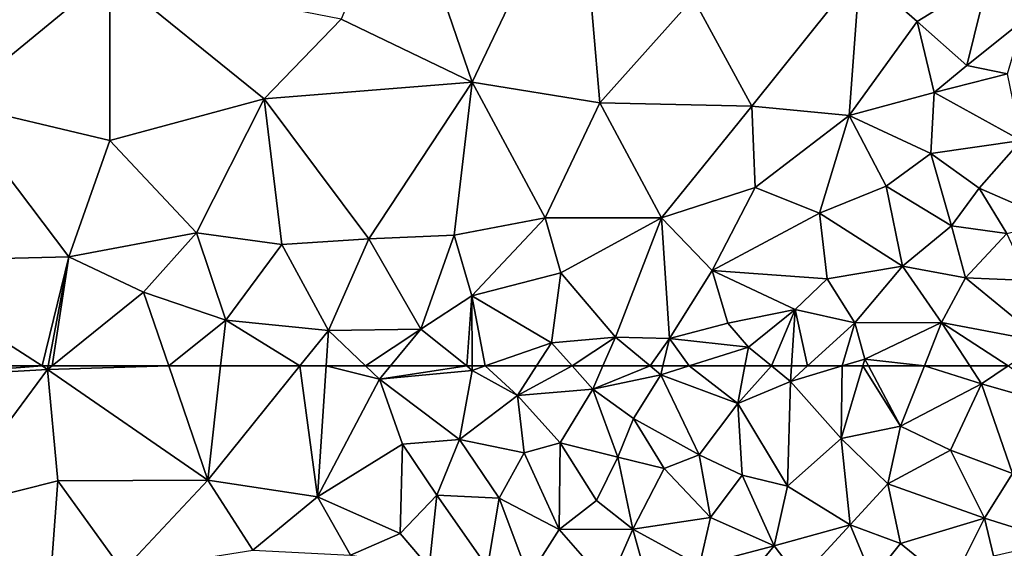
# Model space of a CAD drawing. Extents: x -1000 to 4, y -3000 to -1944.
# Drawn here: x -678 to -631, y -2759 to -2734 of the extents above; entities that cross this region are included whole.
import ezdxf

# ---------------------------------------------------------------- set-up
doc = ezdxf.new("R2010")
doc.units = 0
doc.header["$MEASUREMENT"] = 0
doc.layers.add('Terraen', color=33, linetype='Continuous')

# ---------------------------------------------------------------- blocks, each defined once
blk = doc.blocks.new('1km_6222_572_Flyttet_X-573000m_Y-6225000m_ACAD_1_FMEBLOCK50')
at = {"layer": 'Terraen', "color": 9, "true_color": 0xbbbbbb}
for points in [[(31.11, -49.1, 10.08), (36.15, -38.54, 10.01), (27.77, -39.36, 10)], [(37.15, -50.07, 10.2), (36.15, -38.54, 10.01), (31.11, -49.1, 10.08)], [(37.15, -50.07, 10.2), (41.55, -45.14, 10.15), (36.15, -38.54, 10.01)], [(31.11, -49.1, 10.08), (27.77, -39.36, 10), (24.91, -46.12, 10.1)], [(13.98, -43.98, 10.09), (9.35, -41.79, 10.17), (6.55, -50.09, 10.16)], [(13.98, -51.86, 10.17), (13.98, -43.98, 10.09), (6.55, -50.09, 10.16)], [(21.27, -49.88, 10.07), (24.91, -46.12, 10.1), (13.98, -43.98, 10.09)], [(13.98, -51.86, 10.17), (21.27, -49.88, 10.07), (13.98, -43.98, 10.09)], [(44.32, -50.23, 10.08), (49.43, -43.85, 10.04), (41.55, -45.14, 10.15)], [(44.32, -50.23, 10.08), (48.93, -50.68, 10.08), (49.43, -43.85, 10.04)], [(48.93, -50.68, 10.08), (52.15, -46.24, 10.25), (49.43, -43.85, 10.04)], [(52.15, -46.24, 10.25), (55.51, -44.15, 10.23), (49.43, -43.85, 10.04)], [(54.49, -48.31, 12.06), (55.51, -44.15, 10.23), (52.15, -46.24, 10.25)], [(54.49, -48.31, 12.06), (57.15, -46.18, 9.98), (55.51, -44.15, 10.23)], [(37.15, -50.07, 10.2), (44.32, -50.23, 10.08), (41.55, -45.14, 10.15)], [(21.27, -49.88, 10.07), (31.11, -49.1, 10.08), (24.91, -46.12, 10.1)], [(52.94, -49.59, 10.72), (52.15, -46.24, 10.25), (48.93, -50.68, 10.08)], [(52.94, -49.59, 10.72), (54.49, -48.31, 12.06), (52.15, -46.24, 10.25)], [(54.49, -48.31, 12.06), (56.41, -48.7, 11.58), (57.15, -46.18, 9.98)], [(52.94, -49.59, 10.72), (56.41, -48.7, 11.58), (54.49, -48.31, 12.06)], [(57.06, -51.86, 11.85), (56.41, -48.7, 11.58), (52.94, -49.59, 10.72)], [(26.22, -56.49, 10.21), (31.11, -49.1, 10.08), (21.27, -49.88, 10.07)], [(30.25, -56.32, 10.25), (31.11, -49.1, 10.08), (26.22, -56.49, 10.21)], [(30.25, -56.32, 10.25), (34.56, -55.5, 10.16), (31.11, -49.1, 10.08)], [(34.56, -55.5, 10.16), (37.15, -50.07, 10.2), (31.11, -49.1, 10.08)], [(52.79, -52.47, 10.15), (52.94, -49.59, 10.72), (48.93, -50.68, 10.08)], [(57.06, -51.86, 11.85), (52.94, -49.59, 10.72), (52.79, -52.47, 10.15)], [(3.11, -57.57, 10.13), (12.05, -57.35, 10.12), (6.55, -50.09, 10.16)], [(12.05, -57.35, 10.12), (13.98, -51.86, 10.17), (6.55, -50.09, 10.16)], [(18.07, -56.21, 10.14), (21.27, -49.88, 10.07), (13.98, -51.86, 10.17)], [(18.07, -56.21, 10.14), (22.11, -56.77, 10.12), (21.27, -49.88, 10.07)], [(22.11, -56.77, 10.12), (26.22, -56.49, 10.21), (21.27, -49.88, 10.07)], [(34.56, -55.5, 10.16), (40.06, -55.5, 10.12), (37.15, -50.07, 10.2)], [(40.06, -55.5, 10.12), (44.32, -50.23, 10.08), (37.15, -50.07, 10.2)], [(44.48, -54.07, 10.09), (44.32, -50.23, 10.08), (40.06, -55.5, 10.12)], [(44.48, -54.07, 10.09), (48.93, -50.68, 10.08), (44.32, -50.23, 10.08)], [(47.53, -55.28, 10.09), (48.93, -50.68, 10.08), (44.48, -54.07, 10.09)], [(47.53, -55.28, 10.09), (50.67, -54.01, 10.01), (48.93, -50.68, 10.08)], [(52.79, -52.47, 10.15), (48.93, -50.68, 10.08), (50.67, -54.01, 10.01)], [(18.07, -56.21, 10.14), (13.98, -51.86, 10.17), (12.05, -57.35, 10.12)], [(57.06, -51.86, 11.85), (52.79, -52.47, 10.15), (55.07, -54.11, 11.75)], [(57.06, -51.86, 11.85), (55.07, -54.11, 11.75), (58.65, -55.66, 11.35)], [(53.77, -55.88, 10.32), (52.79, -52.47, 10.15), (50.67, -54.01, 10.01)], [(53.77, -55.88, 10.32), (55.07, -54.11, 11.75), (52.79, -52.47, 10.15)], [(44.48, -54.07, 10.09), (40.06, -55.5, 10.12), (42.46, -58, 10.17)], [(47.53, -55.28, 10.09), (44.48, -54.07, 10.09), (42.46, -58, 10.17)], [(51.45, -57.79, 10.27), (50.67, -54.01, 10.01), (47.53, -55.28, 10.09)], [(51.45, -57.79, 10.27), (53.77, -55.88, 10.32), (50.67, -54.01, 10.01)], [(56.38, -56.24, 11.39), (55.07, -54.11, 11.75), (53.77, -55.88, 10.32)], [(56.38, -56.24, 11.39), (58.65, -55.66, 11.35), (55.07, -54.11, 11.75)], [(47.53, -55.28, 10.09), (42.46, -58, 10.17), (47.89, -58.38, 10.1)], [(51.45, -57.79, 10.27), (47.53, -55.28, 10.09), (47.89, -58.38, 10.1)], [(30.25, -56.32, 10.25), (31.09, -59.19, 10.2), (34.56, -55.5, 10.16)], [(34.56, -55.5, 10.16), (31.09, -59.19, 10.2), (35.3, -58.11, 10.12)], [(34.56, -55.5, 10.16), (35.3, -58.11, 10.12), (40.06, -55.5, 10.12)], [(37.88, -61.14, 10.01), (40.06, -55.5, 10.12), (35.3, -58.11, 10.12)], [(37.88, -61.14, 10.01), (40.44, -61.21, 10.27), (40.06, -55.5, 10.12)], [(40.44, -61.21, 10.27), (42.46, -58, 10.17), (40.06, -55.5, 10.12)], [(15.57, -59.02, 10.13), (18.07, -56.21, 10.14), (12.05, -57.35, 10.12)], [(15.57, -59.02, 10.13), (19.46, -60.34, 10.1), (18.07, -56.21, 10.14)], [(18.07, -56.21, 10.14), (19.46, -60.34, 10.1), (22.11, -56.77, 10.12)], [(54.43, -58.34, 11.52), (53.77, -55.88, 10.32), (51.45, -57.79, 10.27)], [(54.43, -58.34, 11.52), (56.38, -56.24, 11.39), (53.77, -55.88, 10.32)], [(54.43, -58.34, 11.52), (57.42, -58.46, 10.55), (56.38, -56.24, 11.39)], [(24.32, -60.82, 10.25), (22.11, -56.77, 10.12), (19.46, -60.34, 10.1)], [(24.32, -60.82, 10.25), (26.22, -56.49, 10.21), (22.11, -56.77, 10.12)], [(24.32, -60.82, 10.25), (28.68, -60.76, 10.21), (26.22, -56.49, 10.21)], [(30.25, -56.32, 10.25), (26.22, -56.49, 10.21), (28.68, -60.76, 10.21)], [(30.25, -56.32, 10.25), (28.68, -60.76, 10.21), (31.09, -59.19, 10.2)], [(1.77, -62.5, 10.104), (10.776, -62.5, 10.111), (3.11, -57.57, 10.13)], [(10.776, -62.5, 10.111), (12.05, -57.35, 10.12), (3.11, -57.57, 10.13)], [(10.776, -62.5, 10.111), (11.072, -62.5, 10.11), (12.05, -57.35, 10.12)], [(11.251, -62.5, 10.111), (12.05, -57.35, 10.12), (11.072, -62.5, 10.11)], [(11.251, -62.5, 10.111), (15.57, -59.02, 10.13), (12.05, -57.35, 10.12)], [(34.86, -61.41, 9.94), (35.3, -58.11, 10.12), (31.09, -59.19, 10.2)], [(34.86, -61.41, 9.94), (37.88, -61.14, 10.01), (35.3, -58.11, 10.12)], [(40.44, -61.21, 10.27), (43.2, -60.48, 10.46), (42.46, -58, 10.17)], [(46.38, -59.83, 10.95), (42.46, -58, 10.17), (43.2, -60.48, 10.46)], [(46.38, -59.83, 10.95), (47.89, -58.38, 10.1), (42.46, -58, 10.17)], [(51.45, -57.79, 10.27), (47.89, -58.38, 10.1), (49.2, -60.47, 11.36)], [(51.45, -57.79, 10.27), (49.2, -60.47, 11.36), (53.29, -60.45, 10.19)], [(54.43, -58.34, 11.52), (51.45, -57.79, 10.27), (53.29, -60.45, 10.19)], [(46.38, -59.83, 10.95), (49.2, -60.47, 11.36), (47.89, -58.38, 10.1)], [(54.43, -58.34, 11.52), (53.29, -60.45, 10.19), (58.11, -61.36, 9.7)], [(54.43, -58.34, 11.52), (58.11, -61.36, 9.7), (57.42, -58.46, 10.55)], [(16.763, -62.5, 10.212), (15.57, -59.02, 10.13), (11.251, -62.5, 10.111)], [(19.46, -60.34, 10.1), (15.57, -59.02, 10.13), (16.763, -62.5, 10.212)], [(30.848, -62.5, 9.987), (31.09, -59.19, 10.2), (28.68, -60.76, 10.21)], [(30.848, -62.5, 9.987), (31.109, -62.5, 9.974), (31.09, -59.19, 10.2)], [(31.109, -62.5, 9.974), (31.716, -62.5, 9.957), (31.09, -59.19, 10.2)], [(31.716, -62.5, 9.957), (34.86, -61.41, 9.94), (31.09, -59.19, 10.2)], [(46.38, -59.83, 10.95), (43.2, -60.48, 10.46), (44.17, -61.62, 11.52)], [(46.38, -59.83, 10.95), (44.17, -61.62, 11.52), (45.258, -62.5, 10.722)], [(46.207, -62.5, 10.251), (46.38, -59.83, 10.95), (45.258, -62.5, 10.722)], [(46.964, -62.5, 10.404), (46.38, -59.83, 10.95), (46.207, -62.5, 10.251)], [(46.964, -62.5, 10.404), (49.2, -60.47, 11.36), (46.38, -59.83, 10.95)], [(19.217, -62.5, 10.169), (19.46, -60.34, 10.1), (16.763, -62.5, 10.212)], [(22.963, -62.5, 10.271), (19.46, -60.34, 10.1), (19.217, -62.5, 10.169)], [(22.963, -62.5, 10.271), (24.32, -60.82, 10.25), (19.46, -60.34, 10.1)], [(44.17, -61.62, 11.52), (43.2, -60.48, 10.46), (40.44, -61.21, 10.27)], [(48.6, -62.5, 10.011), (49.2, -60.47, 11.36), (46.964, -62.5, 10.404)], [(48.6, -62.5, 10.011), (49.67, -62.18, 9.99), (49.2, -60.47, 11.36)], [(49.67, -62.18, 9.99), (53.29, -60.45, 10.19), (49.2, -60.47, 11.36)], [(52.483, -62.5, 10.085), (53.29, -60.45, 10.19), (49.67, -62.18, 9.99)], [(52.483, -62.5, 10.085), (54.633, -62.5, 9.957), (53.29, -60.45, 10.19)], [(54.633, -62.5, 9.957), (56.437, -62.5, 9.792), (53.29, -60.45, 10.19)], [(56.437, -62.5, 9.792), (58.11, -61.36, 9.7), (53.29, -60.45, 10.19)], [(24.207, -62.5, 10.239), (24.32, -60.82, 10.25), (22.963, -62.5, 10.271)], [(26.073, -62.5, 10.214), (24.32, -60.82, 10.25), (24.207, -62.5, 10.239)], [(28.68, -60.76, 10.21), (24.32, -60.82, 10.25), (26.073, -62.5, 10.214)], [(27.248, -62.5, 10.203), (28.68, -60.76, 10.21), (26.073, -62.5, 10.214)], [(27.248, -62.5, 10.203), (30.848, -62.5, 9.987), (28.68, -60.76, 10.21)], [(31.716, -62.5, 9.957), (34.152, -62.5, 10.032), (34.86, -61.41, 9.94)], [(35.835, -62.5, 10.72), (34.86, -61.41, 9.94), (34.152, -62.5, 10.032)], [(37.88, -61.14, 10.01), (34.86, -61.41, 9.94), (35.835, -62.5, 10.72)], [(37.286, -62.5, 10.837), (37.88, -61.14, 10.01), (35.835, -62.5, 10.72)], [(39.515, -62.5, 11.347), (37.88, -61.14, 10.01), (37.286, -62.5, 10.837)], [(40.44, -61.21, 10.27), (37.88, -61.14, 10.01), (39.515, -62.5, 11.347)], [(40.123, -62.5, 11.394), (40.44, -61.21, 10.27), (39.515, -62.5, 11.347)], [(40.123, -62.5, 11.394), (41.361, -62.5, 11.682), (40.44, -61.21, 10.27)], [(41.361, -62.5, 11.682), (44.17, -61.62, 11.52), (40.44, -61.21, 10.27)], [(41.361, -62.5, 11.682), (44.004, -62.5, 10.985), (44.17, -61.62, 11.52)], [(44.004, -62.5, 10.985), (45.258, -62.5, 10.722), (44.17, -61.62, 11.52)], [(49.574, -62.5, 9.99), (49.67, -62.18, 9.99), (48.6, -62.5, 10.011)], [(49.574, -62.5, 9.99), (49.841, -62.5, 9.985), (49.67, -62.18, 9.99)], [(49.841, -62.5, 9.985), (52.483, -62.5, 10.085), (49.67, -62.18, 9.99)]]:
    blk.add_polyline3d(points, close=True, dxfattribs=at)
blk = doc.blocks.new('1km_6222_572_Flyttet_X-573000m_Y-6225000m_ACAD_1_FMEBLOCK55')
at = {"layer": 'Terraen', "color": 9, "true_color": 0xbbbbbb}
for points in [[(1.77, 62.5, 10.104), (1.58, 61.8, 10.1), (10.776, 62.5, 10.111)], [(1.58, 61.8, 10.1), (11.04, 62.33, 10.11), (10.776, 62.5, 10.111)], [(10.776, 62.5, 10.111), (11.04, 62.33, 10.11), (11.072, 62.5, 10.11)], [(16.763, 62.5, 10.212), (11.251, 62.5, 10.111), (11.04, 62.33, 10.11)], [(16.763, 62.5, 10.212), (11.04, 62.33, 10.11), (18.61, 57.11, 10.34)], [(11.251, 62.5, 10.111), (11.072, 62.5, 10.11), (11.04, 62.33, 10.11)], [(19.217, 62.5, 10.169), (16.763, 62.5, 10.212), (18.61, 57.11, 10.34)], [(22.963, 62.5, 10.271), (18.61, 57.11, 10.34), (23.79, 56.32, 10.2)], [(22.963, 62.5, 10.271), (19.217, 62.5, 10.169), (18.61, 57.11, 10.34)], [(24.207, 62.5, 10.239), (22.963, 62.5, 10.271), (23.79, 56.32, 10.2)], [(24.207, 62.5, 10.239), (23.79, 56.32, 10.2), (26.73, 61.87, 10.2)], [(26.073, 62.5, 10.214), (24.207, 62.5, 10.239), (26.73, 61.87, 10.2)], [(27.248, 62.5, 10.203), (26.073, 62.5, 10.214), (26.73, 61.87, 10.2)], [(27.248, 62.5, 10.203), (26.73, 61.87, 10.2), (30.848, 62.5, 9.987)], [(26.73, 61.87, 10.2), (31.11, 62.29, 9.96), (30.848, 62.5, 9.987)], [(30.848, 62.5, 9.987), (31.11, 62.29, 9.96), (31.109, 62.5, 9.974)], [(31.109, 62.5, 9.974), (31.11, 62.29, 9.96), (31.716, 62.5, 9.957)], [(31.716, 62.5, 9.957), (31.11, 62.29, 9.96), (33.25, 61.11, 10.15)], [(31.716, 62.5, 9.957), (33.25, 61.11, 10.15), (34.152, 62.5, 10.032)], [(35.835, 62.5, 10.72), (34.152, 62.5, 10.032), (33.25, 61.11, 10.15)], [(35.835, 62.5, 10.72), (33.25, 61.11, 10.15), (36.81, 61.41, 11.5)], [(37.286, 62.5, 10.837), (35.835, 62.5, 10.72), (36.81, 61.41, 11.5)], [(39.515, 62.5, 11.347), (37.286, 62.5, 10.837), (36.81, 61.41, 11.5)], [(39.515, 62.5, 11.347), (36.81, 61.41, 11.5), (40.02, 62.08, 11.76)], [(40.123, 62.5, 11.394), (39.515, 62.5, 11.347), (40.02, 62.08, 11.76)], [(40.123, 62.5, 11.394), (40.02, 62.08, 11.76), (41.361, 62.5, 11.682)], [(41.361, 62.5, 11.682), (40.02, 62.08, 11.76), (43.67, 60.73, 9.91)], [(41.361, 62.5, 11.682), (43.67, 60.73, 9.91), (44.004, 62.5, 10.985)], [(44.004, 62.5, 10.985), (43.67, 60.73, 9.91), (45.258, 62.5, 10.722)], [(43.67, 60.73, 9.91), (46.16, 61.77, 10.06), (45.258, 62.5, 10.722)], [(46.207, 62.5, 10.251), (45.258, 62.5, 10.722), (46.16, 61.77, 10.06)], [(46.964, 62.5, 10.404), (46.207, 62.5, 10.251), (46.16, 61.77, 10.06)], [(48.6, 62.5, 10.011), (46.16, 61.77, 10.06), (48.55, 59.08, 9.99)], [(48.6, 62.5, 10.011), (46.964, 62.5, 10.404), (46.16, 61.77, 10.06)], [(49.574, 62.5, 9.99), (48.6, 62.5, 10.011), (48.55, 59.08, 9.99)], [(49.574, 62.5, 9.99), (48.55, 59.08, 9.99), (51.36, 59.65, 9.94)], [(49.574, 62.5, 9.99), (51.36, 59.65, 9.94), (49.841, 62.5, 9.985)], [(52.483, 62.5, 10.085), (49.841, 62.5, 9.985), (51.36, 59.65, 9.94)], [(52.483, 62.5, 10.085), (51.36, 59.65, 9.94), (55.19, 61.65, 9.86)], [(52.483, 62.5, 10.085), (55.19, 61.65, 9.86), (54.633, 62.5, 9.957)], [(54.633, 62.5, 9.957), (55.19, 61.65, 9.86), (56.437, 62.5, 9.792)], [(56.437, 62.5, 9.792), (55.19, 61.65, 9.86), (58.92, 60.59, 9.73)], [(1.58, 61.8, 10.1), (6.14, 55.72, 10.24), (11.04, 62.33, 10.11)], [(11.04, 62.33, 10.11), (6.14, 55.72, 10.24), (11.52, 57.08, 10.22)], [(11.04, 62.33, 10.11), (11.52, 57.08, 10.22), (18.61, 57.11, 10.34)], [(31.11, 62.29, 9.96), (26.73, 61.87, 10.2), (30.51, 59.03, 10.6)], [(31.11, 62.29, 9.96), (30.51, 59.03, 10.6), (33.25, 61.11, 10.15)], [(38.74, 60.02, 10.35), (40.02, 62.08, 11.76), (36.81, 61.41, 11.5)], [(38.74, 60.02, 10.35), (41.84, 58.31, 10.84), (40.02, 62.08, 11.76)], [(43.67, 60.73, 9.91), (40.02, 62.08, 11.76), (41.84, 58.31, 10.84)], [(27.81, 58.81, 10.06), (26.73, 61.87, 10.2), (23.79, 56.32, 10.2)], [(27.81, 58.81, 10.06), (30.51, 59.03, 10.6), (26.73, 61.87, 10.2)], [(43.67, 60.73, 9.91), (46.01, 56.82, 9.99), (46.16, 61.77, 10.06)], [(48.55, 59.08, 9.99), (46.16, 61.77, 10.06), (46.01, 56.82, 9.99)], [(51.36, 59.65, 9.94), (53.72, 58.52, 9.95), (55.19, 61.65, 9.86)], [(55.19, 61.65, 9.86), (53.72, 58.52, 9.95), (56.65, 57.42, 9.85)], [(55.19, 61.65, 9.86), (56.65, 57.42, 9.85), (58.92, 60.59, 9.73)], [(33.56, 58.39, 10.25), (33.25, 61.11, 10.15), (30.51, 59.03, 10.6)], [(35.26, 58.87, 10.42), (36.81, 61.41, 11.5), (33.25, 61.11, 10.15)], [(35.26, 58.87, 10.42), (33.25, 61.11, 10.15), (33.56, 58.39, 10.25)], [(37.99, 58.19, 10.88), (36.81, 61.41, 11.5), (35.26, 58.87, 10.42)], [(38.74, 60.02, 10.35), (36.81, 61.41, 11.5), (37.99, 58.19, 10.88)], [(43.87, 57.35, 10.03), (43.67, 60.73, 9.91), (41.84, 58.31, 10.84)], [(43.87, 57.35, 10.03), (46.01, 56.82, 9.99), (43.67, 60.73, 9.91)], [(40.19, 57.65, 10.18), (38.74, 60.02, 10.35), (37.99, 58.19, 10.88)], [(40.19, 57.65, 10.18), (41.84, 58.31, 10.84), (38.74, 60.02, 10.35)], [(50.76, 56.94, 10.57), (51.36, 59.65, 9.94), (48.55, 59.08, 9.99)], [(50.76, 56.94, 10.57), (53.72, 58.52, 9.95), (51.36, 59.65, 9.94)], [(27.81, 58.81, 10.06), (23.79, 56.32, 10.2), (27.71, 54.59, 10.86)], [(27.81, 58.81, 10.06), (27.71, 54.59, 10.86), (29.44, 56.4, 10.45)], [(27.81, 58.81, 10.06), (29.44, 56.4, 10.45), (30.51, 59.03, 10.6)], [(30.51, 59.03, 10.6), (29.44, 56.4, 10.45), (32.38, 56.25, 10.93)], [(33.56, 58.39, 10.25), (30.51, 59.03, 10.6), (32.38, 56.25, 10.93)], [(35.26, 58.87, 10.42), (33.56, 58.39, 10.25), (35.22, 54.78, 10.65)], [(35.26, 58.87, 10.42), (35.22, 54.78, 10.65), (36.99, 56.14, 10.13)], [(37.99, 58.19, 10.88), (35.26, 58.87, 10.42), (36.99, 56.14, 10.13)], [(48.97, 55, 10.03), (48.55, 59.08, 9.99), (46.01, 56.82, 9.99)], [(48.97, 55, 10.03), (50.76, 56.94, 10.57), (48.55, 59.08, 9.99)], [(33.56, 58.39, 10.25), (32.38, 56.25, 10.93), (35.22, 54.78, 10.65)], [(37.99, 58.19, 10.88), (36.99, 56.14, 10.13), (38.71, 54.79, 11.28)], [(40.19, 57.65, 10.18), (37.99, 58.19, 10.88), (38.71, 54.79, 11.28)], [(40.19, 57.65, 10.18), (42.37, 55.35, 10.81), (41.84, 58.31, 10.84)], [(43.87, 57.35, 10.03), (41.84, 58.31, 10.84), (42.37, 55.35, 10.81)], [(50.76, 56.94, 10.57), (55.33, 55.32, 10), (53.72, 58.52, 9.95)], [(56.65, 57.42, 9.85), (53.72, 58.52, 9.95), (55.33, 55.32, 10)], [(40.19, 57.65, 10.18), (38.71, 54.79, 11.28), (42.37, 55.35, 10.81)], [(45.38, 54, 10.13), (43.87, 57.35, 10.03), (42.37, 55.35, 10.81)], [(45.38, 54, 10.13), (46.01, 56.82, 9.99), (43.87, 57.35, 10.03)], [(56.65, 57.42, 9.85), (55.33, 55.32, 10), (58.79, 54.22, 10.19)], [(11.52, 57.08, 10.22), (6.14, 55.72, 10.24), (10.96, 49.44, 10.53)], [(11.52, 57.08, 10.22), (10.96, 49.44, 10.53), (14.59, 52.83, 10.46)], [(11.52, 57.08, 10.22), (14.59, 52.83, 10.46), (18.61, 57.11, 10.34)], [(18.61, 57.11, 10.34), (14.59, 52.83, 10.46), (20.74, 53.8, 10.28)], [(23.79, 56.32, 10.2), (18.61, 57.11, 10.34), (20.74, 53.8, 10.28)], [(45.38, 54, 10.13), (48.97, 55, 10.03), (46.01, 56.82, 9.99)], [(48.97, 55, 10.03), (51.35, 54.12, 11.24), (50.76, 56.94, 10.57)], [(50.76, 56.94, 10.57), (51.35, 54.12, 11.24), (55.33, 55.32, 10)], [(23.79, 56.32, 10.2), (20.74, 53.8, 10.28), (25.36, 53.57, 11.23)], [(23.79, 56.32, 10.2), (25.36, 53.57, 11.23), (27.71, 54.59, 10.86)], [(29.44, 56.4, 10.45), (27.71, 54.59, 10.86), (29.08, 52.98, 10.4)], [(29.44, 56.4, 10.45), (29.08, 52.98, 10.4), (31.83, 52.99, 10.54)], [(32.38, 56.25, 10.93), (29.44, 56.4, 10.45), (31.83, 52.99, 10.54)], [(32.38, 56.25, 10.93), (31.83, 52.99, 10.54), (33.79, 52.53, 10.93)], [(32.38, 56.25, 10.93), (33.79, 52.53, 10.93), (35.22, 54.78, 10.65)], [(36.99, 56.14, 10.13), (35.22, 54.78, 10.65), (38.71, 54.79, 11.28)], [(42.37, 55.35, 10.81), (38.71, 54.79, 11.28), (41.85, 53.07, 10.6)], [(45.38, 54, 10.13), (42.37, 55.35, 10.81), (41.85, 53.07, 10.6)], [(45.38, 54, 10.13), (46.6, 52.42, 11.9), (48.97, 55, 10.03)], [(48.97, 55, 10.03), (46.6, 52.42, 11.9), (50.03, 52.46, 12.24)], [(48.97, 55, 10.03), (50.03, 52.46, 12.24), (51.35, 54.12, 11.24)], [(55.33, 55.32, 10), (51.35, 54.12, 11.24), (53.75, 52.16, 12.26)], [(55.33, 55.32, 10), (53.75, 52.16, 12.26), (55.75, 53.53, 11.02)], [(58.79, 54.22, 10.19), (55.33, 55.32, 10), (55.75, 53.53, 11.02)], [(25.36, 53.57, 11.23), (29.08, 52.98, 10.4), (27.71, 54.59, 10.86)], [(35.22, 54.78, 10.65), (33.79, 52.53, 10.93), (37.54, 52.13, 10.37)], [(35.22, 54.78, 10.65), (37.54, 52.13, 10.37), (38.71, 54.79, 11.28)], [(38.71, 54.79, 11.28), (37.54, 52.13, 10.37), (39.74, 51.04, 12)], [(38.71, 54.79, 11.28), (39.74, 51.04, 12), (41.85, 53.07, 10.6)], [(45.38, 54, 10.13), (41.85, 53.07, 10.6), (43.47, 51.69, 11.85)], [(45.38, 54, 10.13), (43.47, 51.69, 11.85), (46.6, 52.42, 11.9)], [(51.35, 54.12, 11.24), (50.03, 52.46, 12.24), (53.75, 52.16, 12.26)]]:
    blk.add_polyline3d(points, close=True, dxfattribs=at)

msp = doc.modelspace()

# ---------------------------------------------------------------- block references
at = {"layer": 'Terraen', "color": 9, "true_color": 0xbbbbbb}
for name, p in [('1km_6222_572_Flyttet_X-573000m_Y-6225000m_ACAD_1_FMEBLOCK50', (-687.5, -2687.5)), ('1km_6222_572_Flyttet_X-573000m_Y-6225000m_ACAD_1_FMEBLOCK55', (-687.5, -2812.5))]:
    msp.add_blockref(name, p, dxfattribs=at)

doc.saveas('drawing.dxf')
